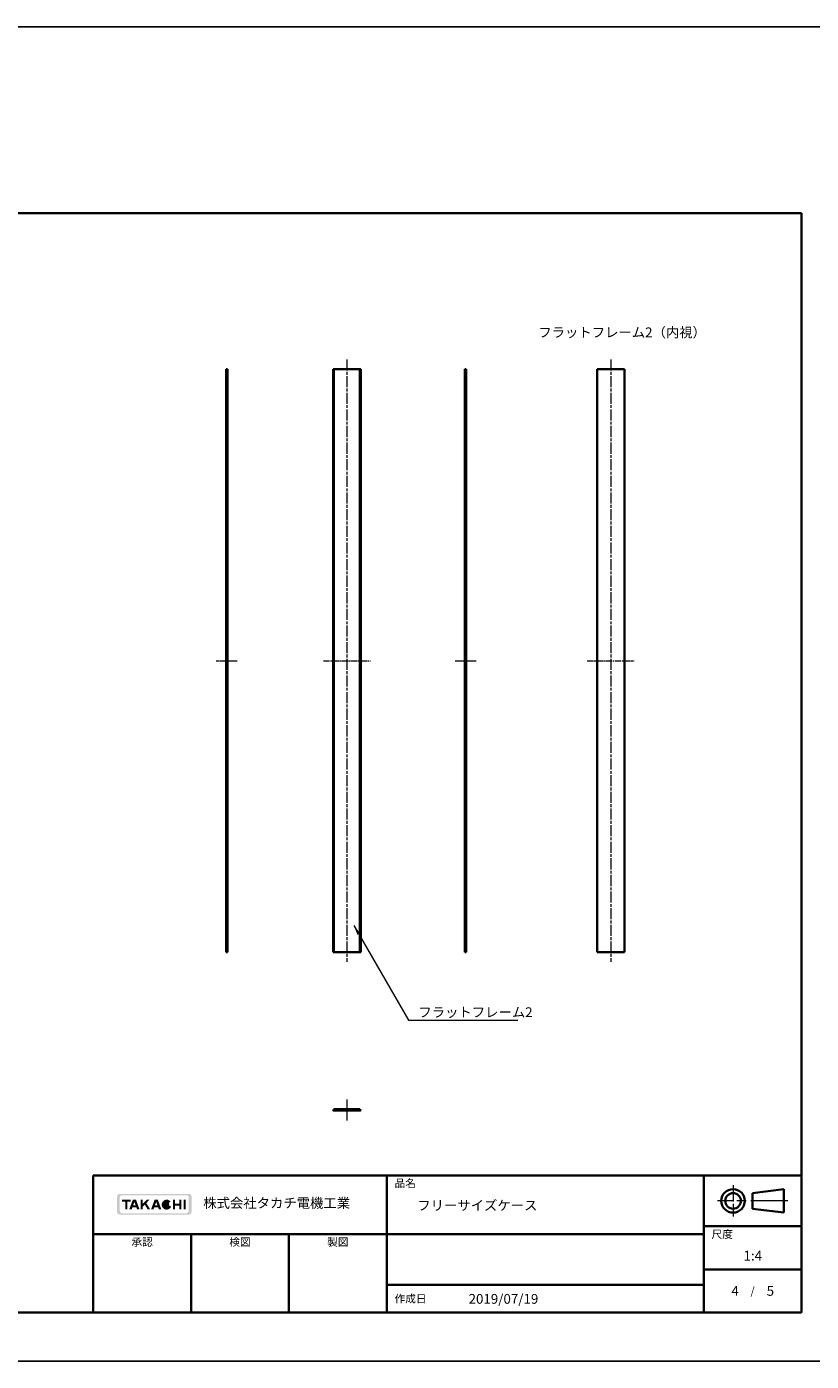
# Model space of a CAD drawing. Units: millimetres. Extents: x -50 to 7559, y -50 to 5419.
# Drawn here: x 4938 to 5740, y 1696 to 3060 of the extents above; entities that cross this region are included whole.
import ezdxf
from ezdxf.enums import TextEntityAlignment as Align

# ---------------------------------------------------------------- set-up
doc = ezdxf.new("R2010")
doc.units = ezdxf.units.MM
doc.header["$LTSCALE"] = 2
doc.linetypes.add('CHAIN', pattern=[0.3543, 0.2362, -0.0295, 0.0591, -0.0295])
for name, color, linetype, lineweight in [('Border (ISO)', 7, 'Continuous', 35), ('Symbol (ISO)', 7, 'Continuous', 18), ('Title (ISO)', 7, 'Continuous', 35), ('Visible (ISO)', 7, 'Continuous', 35), ('Visible Narrow (ISO)', 7, 'Continuous', 25)]:
    doc.layers.add(name, color=color, linetype=linetype, lineweight=lineweight)
doc.layers.add('Centerline (ISO)', color=7, linetype='Continuous', lineweight=18, true_color=0x80ffff)
doc.layers.add('Hatch (ISO)', color=1, linetype='Continuous', lineweight=18, true_color=0xff0000)
doc.styles.add('Note Text (TK)', font='txt')
doc.dimstyles.new('Default - Method 1b (TK)$7', dxfattribs={"dimscale": 2, "dimtxt": 2.5, "dimasz": 2.5, "dimexe": 1, "dimexo": 1.5, "dimgap": 1, "dimtad": 1, "dimtoh": 1, "dimrnd": 1e-08, "dimdsep": 46, "dimtxsty": 'Note Text (TK)', "dimcen": 0.09, "dimdle": 5, "dimclrd": 256, "dimclre": 100, "dimclrt": 7, "dimadec": 1, "dimazin": 1, "dimtfac": 1, "dimtmove": 0, "dimatfit": 3, "dimfxl": 0, "dimtolj": 1, "dimlwd": -1, "dimlwe": -1, "dimarcsym": 0})

# ---------------------------------------------------------------- blocks, each defined once
blk = doc.blocks.new('図面枠 tk図枠')
at = {"layer": 'Border (ISO)'}
for p, q in [((14.5, 289), (405.5, 289)), ((405.5, 289), (405.5, 8)), ((14.5, 8), (405.5, 8))]:
    blk.add_line(p, q, dxfattribs=at)
blk = doc.blocks.new('表題欄 tk表題欄')
at = {"layer": 'Hatch (ISO)'}
h = blk.add_hatch(color=256, dxfattribs=at)
edge = h.paths.add_edge_path(flags=0)
edge.add_arc((98.49, 235.66), 0.596, 270, 360)
edge.add_line((99.09, 235.66), (99.09, 239.07))
edge.add_arc((98.49, 239.07), 0.596, 0, 90)
edge.add_line((98.49, 239.67), (82.05, 239.67))
edge.add_arc((82.05, 239.07), 0.596, 90, 180)
edge.add_line((81.46, 239.07), (81.46, 235.66))
edge.add_arc((82.05, 235.66), 0.596, 180, 270)
edge.add_line((82.05, 235.06), (98.49, 235.06))
edge = h.paths.add_edge_path()
edge.add_line((80.76, 239.32), (80.76, 235.41))
edge.add_arc((81.46, 235.41), 0.702, 180, 270)
edge.add_line((81.46, 234.71), (99.09, 234.71))
edge.add_arc((99.09, 235.41), 0.702, 270, 360)
edge.add_line((99.79, 235.41), (99.79, 239.32))
edge.add_arc((99.09, 239.32), 0.702, 0, 90)
edge.add_line((99.09, 240.02), (81.46, 240.02))
edge.add_arc((81.46, 239.32), 0.702, 90, 180)
for points in [[(81.99, 238.51), (81.99, 238.02), (82.84, 238.02), (82.84, 236.02), (83.42, 236.02), (83.42, 238.02), (84.27, 238.02), (84.27, 238.51)], [(88.6, 236.02), (87.86, 237.25), (87.33, 236.69), (87.33, 236.02), (86.81, 236.02), (86.81, 238.51), (87.33, 238.51), (87.33, 237.46), (88.31, 238.51), (89.02, 238.51), (88.24, 237.66), (89.22, 236.02)], [(95.01, 238.51), (95.01, 236.02), (95.53, 236.02), (95.53, 237.02), (96.69, 237.02), (96.69, 236.02), (97.2, 236.02), (97.2, 238.51), (96.69, 238.51), (96.69, 237.51), (95.53, 237.51), (95.53, 238.51)], [(97.76, 238.51), (97.76, 236.02), (98.28, 236.02), (98.28, 238.51)]]:
    blk.add_hatch(color=256, dxfattribs=at).paths.add_polyline_path(points)
h = blk.add_hatch(color=256, dxfattribs=at)
h.paths.add_polyline_path([(85.51, 237.07), (84.87, 237.07), (85.19, 237.94)], flags=0)
h.paths.add_polyline_path([(85.7, 236.56), (84.68, 236.56), (84.48, 236.02), (83.87, 236.02), (84.78, 238.51), (85.6, 238.51), (86.51, 236.02), (85.89, 236.02)])
h = blk.add_hatch(color=256, dxfattribs=at)
h.paths.add_polyline_path([(90.44, 237.07), (91.08, 237.07), (90.76, 237.94)], flags=0)
h.paths.add_polyline_path([(90.06, 236.02), (90.25, 236.56), (91.27, 236.56), (91.47, 236.02), (92.08, 236.02), (91.17, 238.51), (90.35, 238.51), (89.44, 236.02)])
h = blk.add_hatch(color=256, dxfattribs=at)
edge = h.paths.add_edge_path()
edge.add_arc((93.44, 237.26), 1.27, 38.5505, 336.582)
edge.add_line((94.61, 236.76), (94.09, 236.98))
edge.add_ellipse((93.44, 237.26), major_axis=(0, -0.8), ratio=0.867347, start_angle=124.651, end_angle=429.4109, ccw=False)
edge.add_line((94.01, 237.72), (94.44, 238.06))
at = {"layer": 'Title (ISO)'}
for p, q in [((74.67, 244.72), (255.67, 244.72)), ((74.67, 209.72), (74.67, 244.72)), ((149.67, 244.72), (149.67, 209.72)), ((230.67, 244.72), (230.67, 209.72)), ((255.67, 244.72), (255.67, 209.72)), ((243.17, 240.22), (251.17, 241.22)), ((243.17, 240.22), (243.17, 236.22)), ((251.17, 235.22), (251.17, 241.22)), ((243.17, 236.22), (251.17, 235.22)), ((74.67, 229.72), (230.67, 229.72)), ((99.67, 229.72), (99.67, 209.72)), ((124.67, 229.72), (124.67, 209.72)), ((230.67, 231.72), (255.67, 231.72)), ((230.67, 220.72), (255.67, 220.72)), ((149.67, 216.72), (230.67, 216.72)), ((255.67, 209.72), (74.67, 209.72))]:
    blk.add_line(p, q, dxfattribs=at)
at = {"layer": 'Title (ISO)', "color": 4, "linetype": 'CHAIN', "lineweight": 18, "ltscale": 8.88956, "true_color": 0x00ffff}
blk.add_line((238.17, 242.22), (238.17, 234.22), dxfattribs=at)
at = {"layer": 'Title (ISO)', "color": 4, "linetype": 'CHAIN', "lineweight": 18, "ltscale": 20.001633, "true_color": 0x00ffff}
blk.add_line((252.17, 238.22), (234.17, 238.22), dxfattribs=at)
at = {"layer": 'Title (ISO)'}
for radius in [3, 2]:
    blk.add_circle((238.17, 238.22), radius, dxfattribs=at)
at = {"layer": 'Title (ISO)', "color": 1, "true_color": 0xff0000, "char_height": 2, "line_spacing_factor": 1.5, "style": 'Note Text (TK)'}
for s, insert, attachment_point in [('\\fＭＳ Ｐゴシック|b0|i0;\\H2.0000;品名', (151.67, 242.72), 4), ('\\fＭＳ Ｐゴシック|b0|i0;\\H2.0000;承認', (87.17, 227.72), 5), ('\\fＭＳ Ｐゴシック|b0|i0;\\H2.0000;検図', (112.17, 227.72), 5), ('\\fＭＳ Ｐゴシック|b0|i0;\\H2.0000;製図', (137.17, 227.72), 5), ('\\fＭＳ Ｐゴシック|b0|i0;\\H2.0000;尺度', (232.67, 229.72), 4), ('\\fＭＳ Ｐゴシック|b0|i0;\\H2.0000;作成日', (151.67, 213.22), 4)]:
    blk.add_mtext(s, dxfattribs=dict(at, insert=insert, attachment_point=attachment_point))
at = {"layer": 'Title (ISO)', "color": 7, "line_spacing_factor": 1.5, "style": 'Note Text (TK)'}
for s, insert, char_height, attachment_point in [('株式会社タカチ電機工業', (102.79, 237.36), 2.5, 4), ('\\fＭＳ Ｐゴシック|b0|i0;\\H2.0000;/', (243.17, 215.22), 2, 5)]:
    blk.add_mtext(s, dxfattribs=dict(at, insert=insert, char_height=char_height, attachment_point=attachment_point))
at = {"layer": 'Title (ISO)', "color": 7, "style": 'Note Text (TK)'}
for tag, p in [('<品名>_001', (157.48, 235.82)), ('<ページ_No.>_001', (237.91, 213.97)), ('<総ページ数>_001', (246.76, 213.97)), ('作成日_001', (170.58, 211.94))]:
    blk.add_attdef(tag, p, '', height=2.5, dxfattribs=at)
blk.add_attdef('<尺度>', text='', height=2.5, dxfattribs=at).set_placement((243.17, 224.22), align=Align.MIDDLE_CENTER)

msp = doc.modelspace()

# ---------------------------------------------------------------- linework, layer by layer
at = {"color": 6}
msp.add_lwpolyline([(-50, 3060), (6386, 3060), (6386, 1695.5), (-50, 1695.5)], close=True, dxfattribs=at)
at = {"layer": 'Centerline (ISO)', "linetype": 'CHAIN', "ltscale": 23.990969}
for p, q in [((5264.8808, 2719.7637), (5264.8808, 2103.7637)), ((5534.5483, 2719.7637), (5534.5483, 2103.7637))]:
    msp.add_line(p, q, dxfattribs=at)
at = {"layer": 'Centerline (ISO)', "linetype": 'CHAIN', "ltscale": 5.97264}
for p, q in [((5131.2406, 2411.7637), (5152.7406, 2411.7637)), ((5375.3338, 2411.7637), (5396.8338, 2411.7637)), ((5264.8808, 1963.3146), (5264.8808, 1941.8146))]:
    msp.add_line(p, q, dxfattribs=at)
at = {"layer": 'Centerline (ISO)', "linetype": 'CHAIN', "ltscale": 13.362169}
for p, q in [((5240.8308, 2411.7637), (5288.9308, 2411.7637)), ((5510.4983, 2411.7637), (5558.5983, 2411.7637))]:
    msp.add_line(p, q, dxfattribs=at)
at = {"layer": 'Visible (ISO)'}
for p, q in [((5141.2406, 2709.7637), (5141.2406, 2113.7637)), ((5141.2406, 2709.7637), (5141.5406, 2709.7637)), ((5141.5406, 2709.7637), (5141.7406, 2709.7637)), ((5141.9906, 2709.7637), (5141.7406, 2709.7637)), ((5141.7406, 2709.7637), (5141.7406, 2113.7637)), ((5141.9906, 2709.7637), (5142.4906, 2709.7637)), ((5141.9906, 2113.7637), (5141.9906, 2709.7637)), ((5142.4906, 2709.7637), (5142.7406, 2709.7637)), ((5142.7406, 2113.7637), (5142.7406, 2709.7637)), ((5251.0808, 2709.7637), (5250.8308, 2709.7637)), ((5250.8308, 2709.7637), (5250.8308, 2113.7637)), ((5251.0808, 2113.7637), (5251.0808, 2709.7637)), ((5251.0808, 2709.7637), (5251.5808, 2709.7637)), ((5251.5808, 2709.7637), (5251.8308, 2709.7637)), ((5251.5808, 2709.7637), (5251.5808, 2113.7637)), ((5251.8308, 2709.7637), (5277.9308, 2709.7637)), ((5277.9308, 2709.7637), (5278.1808, 2709.7637)), ((5278.1808, 2709.7637), (5278.6808, 2709.7637)), ((5278.1808, 2113.7637), (5278.1808, 2709.7637)), ((5278.9308, 2709.7637), (5278.6808, 2709.7637)), ((5278.6808, 2709.7637), (5278.6808, 2113.7637)), ((5278.9308, 2113.7637), (5278.9308, 2709.7637)), ((5385.3338, 2709.7637), (5385.5838, 2709.7637)), ((5385.3338, 2709.7637), (5385.3338, 2113.7637)), ((5385.5838, 2709.7637), (5386.0838, 2709.7637)), ((5386.3338, 2709.7637), (5386.0838, 2709.7637)), ((5386.0838, 2709.7637), (5386.0838, 2113.7637)), ((5386.3338, 2113.7637), (5386.3338, 2709.7637)), ((5386.3338, 2709.7637), (5386.5338, 2709.7637)), ((5386.5338, 2709.7637), (5386.8338, 2709.7637)), ((5386.8338, 2113.7637), (5386.8338, 2709.7637)), ((5520.4983, 2709.7637), (5520.4983, 2113.7637)), ((5520.4983, 2709.7637), (5520.7983, 2709.7637)), ((5520.7983, 2709.7637), (5548.2983, 2709.7637)), ((5548.2983, 2709.7637), (5548.5983, 2709.7637)), ((5548.5983, 2113.7637), (5548.5983, 2709.7637)), ((5141.5406, 2113.7637), (5141.2406, 2113.7637)), ((5141.7406, 2113.7637), (5141.5406, 2113.7637)), ((5141.7406, 2113.7637), (5141.9906, 2113.7637)), ((5142.4906, 2113.7637), (5141.9906, 2113.7637)), ((5142.7406, 2113.7637), (5142.4906, 2113.7637)), ((5250.8308, 2113.7637), (5251.0808, 2113.7637)), ((5251.5808, 2113.7637), (5251.0808, 2113.7637)), ((5251.8308, 2113.7637), (5251.5808, 2113.7637)), ((5277.9308, 2113.7637), (5251.8308, 2113.7637)), ((5278.1808, 2113.7637), (5277.9308, 2113.7637)), ((5278.6808, 2113.7637), (5278.1808, 2113.7637)), ((5278.6808, 2113.7637), (5278.9308, 2113.7637)), ((5385.5838, 2113.7637), (5385.3338, 2113.7637)), ((5386.0838, 2113.7637), (5385.5838, 2113.7637)), ((5386.0838, 2113.7637), (5386.3338, 2113.7637)), ((5386.5338, 2113.7637), (5386.3338, 2113.7637)), ((5386.8338, 2113.7637), (5386.5338, 2113.7637)), ((5520.7983, 2113.7637), (5520.4983, 2113.7637)), ((5548.2983, 2113.7637), (5520.7983, 2113.7637)), ((5548.5983, 2113.7637), (5548.2983, 2113.7637)), ((5250.8308, 1952.3146), (5251.0808, 1952.5646)), ((5250.8308, 1952.3146), (5250.8308, 1952.1146)), ((5251.5808, 1952.5646), (5251.0808, 1952.5646)), ((5251.1308, 1951.8146), (5278.6308, 1951.8146)), ((5251.5808, 1953.0646), (5251.5808, 1952.5646)), ((5277.9308, 1953.3146), (5251.8308, 1953.3146)), ((5278.1808, 1952.5646), (5278.1808, 1953.0646)), ((5278.6808, 1952.5646), (5278.1808, 1952.5646)), ((5278.6808, 1952.5646), (5278.9308, 1952.3146)), ((5278.9308, 1952.1146), (5278.9308, 1952.3146))]:
    msp.add_line(p, q, dxfattribs=at)
for centre, radius, start, end in [((5251.1308, 1952.1146), 0.3, 180, 270), ((5251.8308, 1953.0646), 0.25, 90, 180), ((5277.9308, 1953.0646), 0.25, 0, 90), ((5278.6308, 1952.1146), 0.3, 270, 0)]:
    msp.add_arc(centre, radius, start, end, dxfattribs=at)
at = {"layer": 'Visible Narrow (ISO)'}
for p, q in [((5141.5406, 2113.7637), (5141.5406, 2709.7637)), ((5142.4906, 2709.7637), (5142.4906, 2113.7637)), ((5251.8308, 2113.7637), (5251.8308, 2709.7637)), ((5277.9308, 2709.7637), (5277.9308, 2113.7637)), ((5385.5838, 2113.7637), (5385.5838, 2709.7637)), ((5386.5338, 2709.7637), (5386.5338, 2113.7637)), ((5520.7983, 2113.7637), (5520.7983, 2709.7637)), ((5548.2983, 2709.7637), (5548.2983, 2113.7637))]:
    msp.add_line(p, q, dxfattribs=at)

# ---------------------------------------------------------------- block references
at = {"xscale": 4, "yscale": 4, "zscale": 4}
msp.add_blockref('図面枠 tk図枠', (4107.5, 1713.5), dxfattribs=at)
ref = msp.add_blockref('表題欄 tk表題欄', (4706.8397, 906.6382), dxfattribs=dict(xscale=4, yscale=4, zscale=4))
ref.add_attrib('<品名>_001', 'フリーサイズケース', (5336.7614, 1849.9034), dxfattribs={"layer": 'Title (ISO)', "color": 7, "height": 10, "style": 'Note Text (TK)'})
ref.add_attrib('<尺度>_001', '1:4', (5670.2102, 1798.5), dxfattribs={"layer": 'Title (ISO)', "color": 7, "height": 10, "style": 'Note Text (TK)'})
ref.add_attrib('作成日_001', '2019/07/19', (5389.1932, 1754.3295), dxfattribs={"layer": 'Title (ISO)', "color": 7, "height": 10, "style": 'Note Text (TK)'})
ref.add_attrib('<ページ_No.>_001', '4', (5657.8352, 1762.5), dxfattribs={"layer": 'Title (ISO)', "color": 7, "height": 10, "style": 'Note Text (TK)'})
ref.add_attrib('<総ページ数>_001', '5', (5693.8636, 1762.5), dxfattribs={"layer": 'Title (ISO)', "color": 7, "height": 10, "style": 'Note Text (TK)'})

# ---------------------------------------------------------------- texts
at = {"layer": 'Symbol (ISO)', "color": 7, "char_height": 10, "line_spacing_factor": 1.5, "style": 'Note Text (TK)'}
for s, insert, width, attachment_point in [('{\\fＭＳ Ｐゴシック|b0|i0;フラットフレーム2（内視）}', (5460.4843, 2747.4678), 151.052637, 4), ('{\\fＭＳ Ｐゴシック|b0|i0;フラットフレーム2}', (5337.8912, 2057.4167), 106.140356, 1)]:
    msp.add_mtext(s, dxfattribs=dict(at, insert=insert, width=width, attachment_point=attachment_point))

# ---------------------------------------------------------------- leaders
at = {"layer": 'Symbol (ISO)', "color": 100, "true_color": 0x00ff40, "annotation_type": 0, "has_hookline": 1, "hookline_direction": 0, "text_width": 101.6477}
msp.add_leader([(5271.9299, 2141.0111), (5327.8912, 2044.4439), (5337.8912, 2044.4439)], dimstyle='Default - Method 1b (TK)$7', override={"dimscale": 0, "dimtxt": 10, "dimasz": 10, "dimgap": 0, "dimtad": 1}, dxfattribs=at)

doc.saveas('drawing.dxf')
